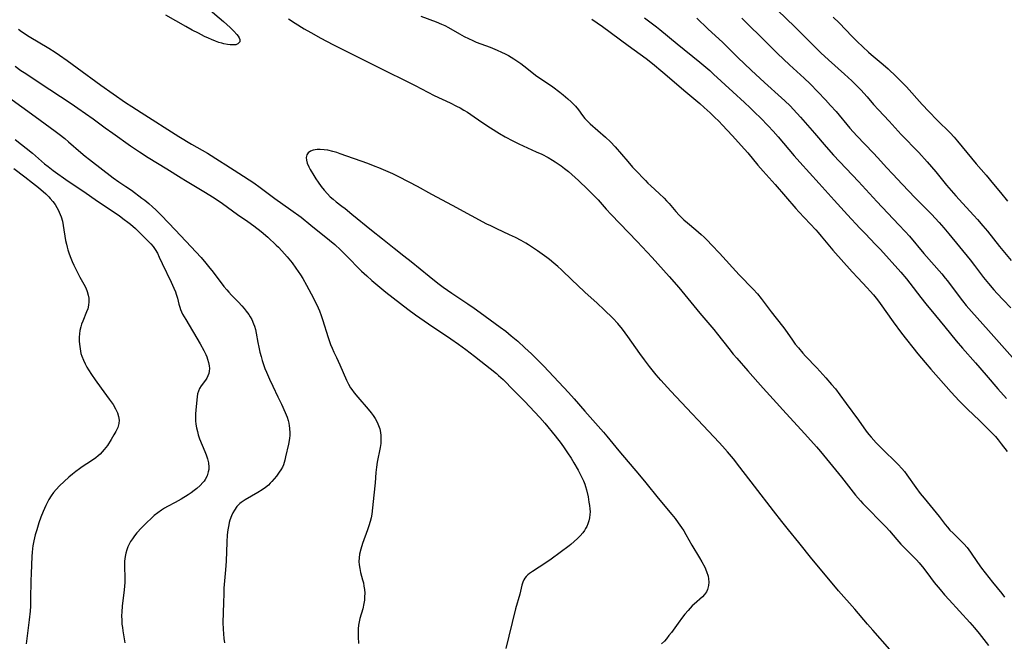
# Model space of a CAD drawing. Units: inches. Extents: x 2090506 to 2096017, y 254801 to 260246.
# Drawn here: x 2092033 to 2092220, y 255947 to 256065 of the extents above; entities that cross this region are included whole.
import ezdxf

# ---------------------------------------------------------------- set-up
doc = ezdxf.new("R2010")
doc.units = ezdxf.units.IN
doc.header["$MEASUREMENT"] = 0
doc.layers.add('c_13_T12S_R19E', color=176, linetype='Continuous')

msp = doc.modelspace()

# ---------------------------------------------------------------- linework, layer by layer
at = {"layer": 'c_13_T12S_R19E', "elevation": 856}
msp.add_lwpolyline([(2092187.84, 256065.9), (2092188.96, 256064.83), (2092191.47, 256062.24), (2092192.43, 256061.27), (2092193.47, 256060.26), (2092194.58, 256059.23), (2092195.07, 256058.81), (2092197.37, 256056.88), (2092198.31, 256056.06), (2092199.85, 256054.61), (2092200.88, 256053.61), (2092201.81, 256052.64), (2092204.83, 256049.27), (2092206.08, 256047.9), (2092207.67, 256046.27), (2092210.12, 256043.85), (2092210.88, 256043.03), (2092211.52, 256042.29), (2092215.11, 256037.95), (2092216.99, 256035.78), (2092218.37, 256034.09), (2092219.73, 256032.51), (2092221.1, 256030.86)], dxfattribs=at)
at = {"layer": 'c_13_T12S_R19E'}
for points in [[(2092066.54, 256069.38, 872), (2092071.59, 256065.08, 872), (2092072.83, 256063.94, 872), (2092073.54, 256063.22, 872), (2092074.11, 256062.58, 872), (2092074.34, 256062.28, 872), (2092074.53, 256061.98, 872), (2092074.67, 256061.65, 872), (2092074.67, 256061.21, 872), (2092074.32, 256060.8, 872), (2092073.93, 256060.66, 872), (2092073.35, 256060.6, 872), (2092072.85, 256060.62, 872), (2092072.3, 256060.69, 872), (2092071.65, 256060.82, 872), (2092071.26, 256060.92, 872), (2092070.67, 256061.1, 872), (2092070.07, 256061.31, 872), (2092069.27, 256061.64, 872), (2092068.7, 256061.89, 872), (2092067.95, 256062.24, 872), (2092066.79, 256062.83, 872), (2092065.6, 256063.45, 872), (2092064.37, 256064.13, 872), (2092060.6, 256066.26, 872)], [(2092177.18, 256067.25, 858), (2092180.53, 256064.08, 858), (2092182.38, 256062.23, 858), (2092184.42, 256060.17, 858), (2092185.48, 256059.13, 858), (2092186.94, 256057.77, 858), (2092190.01, 256055.06, 858), (2092191.37, 256053.78, 858), (2092192.2, 256052.96, 858), (2092193.12, 256052.03, 858), (2092194.29, 256050.75, 858), (2092195.55, 256049.27, 858), (2092196.48, 256048.22, 858), (2092198.5, 256046.07, 858), (2092200.82, 256043.57, 858), (2092204.15, 256040.09, 858), (2092205.77, 256038.31, 858), (2092206.6, 256037.36, 858), (2092207.41, 256036.4, 858), (2092209.47, 256033.9, 858), (2092211.24, 256031.85, 858), (2092212.48, 256030.47, 858), (2092214.67, 256028.11, 858), (2092215.33, 256027.37, 858), (2092216.38, 256026.15, 858), (2092217.24, 256025.11, 858), (2092219.57, 256022.2, 858), (2092221.75, 256019.52, 858)], [(2092083.95, 256065.6, 870), (2092085.26, 256064.75, 870), (2092086.95, 256063.71, 870), (2092088.22, 256062.97, 870), (2092090.15, 256061.91, 870), (2092092.43, 256060.68, 870), (2092094.08, 256059.84, 870), (2092102.06, 256055.84, 870), (2092106.73, 256053.57, 870), (2092108.13, 256052.85, 870), (2092110.51, 256051.59, 870), (2092111.73, 256051, 870), (2092114.78, 256049.58, 870), (2092116.03, 256048.95, 870), (2092116.67, 256048.6, 870), (2092117.38, 256048.19, 870), (2092118.07, 256047.77, 870), (2092119.34, 256046.93, 870), (2092120.99, 256045.79, 870), (2092122.47, 256044.8, 870), (2092124.17, 256043.75, 870), (2092125.27, 256043.11, 870), (2092126.74, 256042.34, 870), (2092127.87, 256041.78, 870), (2092131.21, 256040.27, 870), (2092132.27, 256039.77, 870), (2092133.47, 256039.15, 870), (2092134.29, 256038.67, 870), (2092134.8, 256038.35, 870), (2092135.95, 256037.55, 870), (2092136.59, 256037.08, 870), (2092137.35, 256036.47, 870), (2092137.99, 256035.93, 870), (2092139.25, 256034.79, 870), (2092141.07, 256033.05, 870), (2092142.34, 256031.76, 870), (2092142.99, 256031.07, 870), (2092144.56, 256029.29, 870), (2092145.47, 256028.29, 870), (2092150.42, 256023.17, 870), (2092152.36, 256021.13, 870), (2092153.33, 256020.09, 870), (2092156.55, 256016.51, 870), (2092158.37, 256014.4, 870), (2092162.41, 256009.49, 870), (2092165.04, 256006.38, 870), (2092165.74, 256005.51, 870), (2092167.91, 256002.75, 870), (2092168.75, 256001.71, 870), (2092169.44, 256000.89, 870), (2092171.58, 255998.51, 870), (2092173.47, 255996.32, 870), (2092174.46, 255995.2, 870), (2092176.36, 255993.13, 870), (2092178.84, 255990.38, 870), (2092182.4, 255986.47, 870), (2092184.62, 255984.01, 870), (2092185.38, 255983.15, 870), (2092189.44, 255978.21, 870), (2092192.11, 255974.84, 870), (2092193.03, 255973.75, 870), (2092193.5, 255973.23, 870), (2092194.47, 255972.2, 870), (2092196.87, 255969.81, 870), (2092197.93, 255968.71, 870), (2092198.57, 255968, 870), (2092199.97, 255966.36, 870), (2092200.75, 255965.49, 870), (2092201.75, 255964.45, 870), (2092203.24, 255962.97, 870), (2092203.71, 255962.48, 870), (2092204.23, 255961.89, 870), (2092205.09, 255960.82, 870), (2092206.39, 255959.1, 870), (2092207.1, 255958.18, 870), (2092208.21, 255956.83, 870), (2092209.08, 255955.83, 870), (2092209.96, 255954.84, 870), (2092211.93, 255952.68, 870), (2092213.91, 255950.55, 870), (2092214.78, 255949.56, 870), (2092215.66, 255948.46, 870), (2092217.42, 255946.14, 870)], [(2092109.19, 256066.09, 868), (2092112.15, 256065.03, 868), (2092113.17, 256064.6, 868), (2092113.77, 256064.31, 868), (2092114.45, 256063.94, 868), (2092116.59, 256062.7, 868), (2092117.44, 256062.25, 868), (2092118.26, 256061.84, 868), (2092119.09, 256061.46, 868), (2092119.77, 256061.17, 868), (2092122.39, 256060.16, 868), (2092123.75, 256059.61, 868), (2092124.58, 256059.24, 868), (2092125.26, 256058.91, 868), (2092125.89, 256058.57, 868), (2092126.91, 256057.96, 868), (2092127.71, 256057.43, 868), (2092128.25, 256057.05, 868), (2092128.84, 256056.61, 868), (2092130.38, 256055.41, 868), (2092131.08, 256054.88, 868), (2092134.39, 256052.6, 868), (2092135.69, 256051.64, 868), (2092136.36, 256051.12, 868), (2092137.25, 256050.35, 868), (2092137.89, 256049.75, 868), (2092138.3, 256049.34, 868), (2092138.68, 256048.92, 868), (2092139.24, 256048.25, 868), (2092140.04, 256047.18, 868), (2092140.5, 256046.62, 868), (2092140.92, 256046.17, 868), (2092141.52, 256045.6, 868), (2092144.44, 256043.05, 868), (2092145.39, 256042.14, 868), (2092146.27, 256041.19, 868), (2092148.64, 256038.4, 868), (2092149.58, 256037.33, 868), (2092150.06, 256036.82, 868), (2092152.01, 256034.78, 868), (2092152.51, 256034.28, 868), (2092153.08, 256033.74, 868), (2092154.64, 256032.3, 868), (2092155.6, 256031.38, 868), (2092156.05, 256030.91, 868), (2092156.53, 256030.38, 868), (2092157.8, 256028.88, 868), (2092158.46, 256028.17, 868), (2092158.77, 256027.85, 868), (2092159.35, 256027.31, 868), (2092160.02, 256026.73, 868), (2092161.65, 256025.37, 868), (2092162.65, 256024.49, 868), (2092163.22, 256023.96, 868), (2092163.79, 256023.39, 868), (2092164.69, 256022.45, 868), (2092166.15, 256020.9, 868), (2092169.93, 256016.77, 868), (2092172.56, 256014.06, 868), (2092173.37, 256013.16, 868), (2092174.1, 256012.26, 868), (2092176, 256009.74, 868), (2092178.16, 256007, 868), (2092178.58, 256006.43, 868), (2092180.06, 256004.32, 868), (2092180.61, 256003.6, 868), (2092181.19, 256002.89, 868), (2092182.07, 256001.86, 868), (2092182.57, 256001.31, 868), (2092184.7, 255999.05, 868), (2092186.43, 255997.16, 868), (2092187.53, 255995.93, 868), (2092188.25, 255995.07, 868), (2092189.08, 255993.96, 868), (2092190.29, 255992.27, 868), (2092192.67, 255989.09, 868), (2092194.15, 255987.03, 868), (2092194.65, 255986.38, 868), (2092195.06, 255985.87, 868), (2092196.04, 255984.77, 868), (2092196.98, 255983.8, 868), (2092197.55, 255983.23, 868), (2092199.64, 255981.25, 868), (2092200.2, 255980.68, 868), (2092200.9, 255979.9, 868), (2092201.4, 255979.3, 868), (2092201.87, 255978.68, 868), (2092203.6, 255976.26, 868), (2092204.43, 255975.16, 868), (2092205.15, 255974.26, 868), (2092208.06, 255970.72, 868), (2092209.21, 255969.22, 868), (2092209.63, 255968.7, 868), (2092210.1, 255968.17, 868), (2092210.69, 255967.57, 868), (2092212.26, 255966.04, 868), (2092212.74, 255965.54, 868), (2092213.37, 255964.82, 868), (2092213.71, 255964.38, 868), (2092214.03, 255963.92, 868), (2092215.35, 255961.96, 868), (2092216.13, 255960.92, 868), (2092218.22, 255958.26, 868), (2092219.98, 255956.1, 868), (2092220.53, 255955.4, 868)], [(2092141.79, 256065.55, 866), (2092143.83, 256064.12, 866), (2092148.72, 256060.5, 866), (2092152.17, 256058, 866), (2092153.36, 256057.07, 866), (2092155.35, 256055.44, 866), (2092159.75, 256051.65, 866), (2092162.42, 256049.42, 866), (2092163.22, 256048.72, 866), (2092164.35, 256047.7, 866), (2092165.16, 256046.93, 866), (2092166.1, 256045.99, 866), (2092166.66, 256045.4, 866), (2092168.6, 256043.26, 866), (2092170.28, 256041.47, 866), (2092170.95, 256040.72, 866), (2092171.54, 256040.03, 866), (2092173.48, 256037.68, 866), (2092174.45, 256036.54, 866), (2092176.74, 256034.01, 866), (2092180.7, 256029.44, 866), (2092181.29, 256028.8, 866), (2092184.51, 256025.39, 866), (2092184.96, 256024.88, 866), (2092185.54, 256024.2, 866), (2092186.78, 256022.66, 866), (2092187.78, 256021.5, 866), (2092191.45, 256017.4, 866), (2092192.53, 256016.23, 866), (2092194.31, 256014.32, 866), (2092194.9, 256013.68, 866), (2092195.5, 256012.98, 866), (2092196.26, 256012.02, 866), (2092196.79, 256011.31, 866), (2092199.25, 256007.85, 866), (2092200.88, 256005.69, 866), (2092203.99, 256001.72, 866), (2092205.34, 256000.08, 866), (2092206.44, 255998.8, 866), (2092210.35, 255994.43, 866), (2092211.88, 255992.76, 866), (2092212.49, 255992.13, 866), (2092213.45, 255991.18, 866), (2092215.71, 255989.06, 866), (2092217.02, 255987.79, 866), (2092218.21, 255986.58, 866), (2092218.76, 255985.97, 866), (2092219.27, 255985.36, 866), (2092219.88, 255984.61, 866), (2092221.02, 255983.13, 866)], [(2092151.84, 256065.76, 864), (2092153.13, 256064.85, 864), (2092154.16, 256064.06, 864), (2092154.8, 256063.54, 864), (2092158.05, 256060.82, 864), (2092162.37, 256057.33, 864), (2092164.28, 256055.73, 864), (2092165.03, 256055.06, 864), (2092168.68, 256051.65, 864), (2092170.91, 256049.65, 864), (2092172, 256048.64, 864), (2092172.92, 256047.75, 864), (2092173.96, 256046.71, 864), (2092175.43, 256045.18, 864), (2092176.37, 256044.17, 864), (2092177.32, 256043.11, 864), (2092180.42, 256039.48, 864), (2092181.49, 256038.26, 864), (2092185.14, 256034.2, 864), (2092188.04, 256031.06, 864), (2092190.58, 256028.21, 864), (2092192.9, 256025.7, 864), (2092193.9, 256024.65, 864), (2092195.91, 256022.6, 864), (2092196.85, 256021.61, 864), (2092200.74, 256017.29, 864), (2092201.83, 256016.02, 864), (2092202.46, 256015.23, 864), (2092204.52, 256012.51, 864), (2092205.51, 256011.26, 864), (2092207.34, 256009.03, 864), (2092209.13, 256006.9, 864), (2092211.28, 256004.24, 864), (2092212.47, 256002.84, 864), (2092215, 256000, 864), (2092216.99, 255997.68, 864)], [(2092161.84, 256065.73, 862), (2092163.95, 256063.71, 862), (2092166.79, 256061.06, 862), (2092169.63, 256058.23, 862), (2092172.21, 256055.78, 862), (2092174.72, 256053.48, 862), (2092178, 256050.55, 862), (2092178.63, 256049.97, 862), (2092179.65, 256048.99, 862), (2092180.28, 256048.32, 862), (2092181.62, 256046.83, 862), (2092184.27, 256043.79, 862), (2092186.47, 256041.21, 862), (2092187.88, 256039.63, 862), (2092192.66, 256034.57, 862), (2092196.15, 256030.77, 862), (2092200.37, 256026.34, 862), (2092201.55, 256025.07, 862), (2092202.38, 256024.14, 862), (2092205.14, 256020.89, 862), (2092208.58, 256016.96, 862), (2092209.21, 256016.19, 862), (2092209.63, 256015.66, 862), (2092211.45, 256013.21, 862), (2092212.52, 256011.82, 862), (2092213.22, 256010.95, 862), (2092214.21, 256009.79, 862), (2092217.42, 256006.18, 862), (2092226.55, 255995.96, 862)], [(2092170.41, 256065.72, 860), (2092175.34, 256060.82, 860), (2092177.22, 256058.98, 860), (2092179.5, 256056.81, 860), (2092182.28, 256054.31, 860), (2092183.44, 256053.18, 860), (2092184.92, 256051.67, 860), (2092186.39, 256050.14, 860), (2092187.35, 256049.08, 860), (2092188.37, 256047.9, 860), (2092191.03, 256044.74, 860), (2092192.35, 256043.27, 860), (2092195.48, 256040.04, 860), (2092196.35, 256039.11, 860), (2092198, 256037.26, 860), (2092199.21, 256035.96, 860), (2092201.01, 256034.09, 860), (2092203.48, 256031.49, 860), (2092206.58, 256028.33, 860), (2092208.02, 256026.77, 860), (2092208.9, 256025.77, 860), (2092209.87, 256024.64, 860), (2092213.98, 256019.65, 860), (2092214.8, 256018.6, 860), (2092216.52, 256016.29, 860), (2092217.43, 256015.16, 860), (2092218.47, 256013.96, 860), (2092219.13, 256013.22, 860), (2092220.25, 256012.01, 860), (2092221.7, 256010.48, 860)], [(2092032.45, 256063.61, 872), (2092033.03, 256063.2, 872), (2092034.51, 256062.25, 872), (2092038.23, 256060, 872), (2092039.44, 256059.23, 872), (2092040.27, 256058.68, 872), (2092041.75, 256057.64, 872), (2092043.67, 256056.26, 872), (2092048.18, 256052.97, 872), (2092052.89, 256049.66, 872), (2092054.07, 256048.85, 872), (2092055.85, 256047.71, 872), (2092063.03, 256043.18, 872), (2092065.45, 256041.71, 872), (2092068.49, 256039.96, 872), (2092070.78, 256038.55, 872), (2092072.01, 256037.76, 872), (2092074.46, 256036.15, 872), (2092077.33, 256034.31, 872), (2092078.54, 256033.47, 872), (2092081.35, 256031.34, 872), (2092084.43, 256029.17, 872), (2092086.36, 256027.76, 872), (2092088.24, 256026.28, 872), (2092091.76, 256023.4, 872), (2092092.78, 256022.55, 872), (2092093.9, 256021.55, 872), (2092094.89, 256020.56, 872), (2092096.08, 256019.31, 872), (2092096.7, 256018.69, 872), (2092097.9, 256017.53, 872), (2092098.87, 256016.62, 872), (2092099.88, 256015.71, 872), (2092100.98, 256014.77, 872), (2092102.53, 256013.51, 872), (2092106.72, 256010.25, 872), (2092108.18, 256009.18, 872), (2092110.66, 256007.44, 872), (2092114.95, 256004.58, 872), (2092116.4, 256003.56, 872), (2092117.81, 256002.54, 872), (2092119.42, 256001.33, 872), (2092120.66, 256000.36, 872), (2092122.43, 255998.96, 872), (2092123.61, 255997.99, 872), (2092124.04, 255997.61, 872), (2092124.88, 255996.83, 872), (2092126.91, 255994.77, 872), (2092128.99, 255992.73, 872), (2092131.9, 255989.63, 872), (2092132.86, 255988.52, 872), (2092134.8, 255986.15, 872), (2092135.95, 255984.64, 872), (2092136.54, 255983.85, 872), (2092137.19, 255982.9, 872), (2092137.87, 255981.84, 872), (2092138.37, 255981, 872), (2092139.17, 255979.58, 872), (2092139.84, 255978.3, 872), (2092140.19, 255977.56, 872), (2092140.45, 255976.93, 872), (2092140.62, 255976.45, 872), (2092140.8, 255975.8, 872), (2092141.08, 255974.49, 872), (2092141.26, 255973.47, 872), (2092141.35, 255972.84, 872), (2092141.42, 255972.22, 872), (2092141.46, 255971.66, 872), (2092141.45, 255971.11, 872), (2092141.38, 255970.51, 872), (2092141.24, 255969.91, 872), (2092141.04, 255969.33, 872), (2092140.84, 255968.87, 872), (2092140.61, 255968.43, 872), (2092140.39, 255968.08, 872), (2092140.06, 255967.62, 872), (2092139.59, 255967.06, 872), (2092139.08, 255966.53, 872), (2092138.46, 255965.95, 872), (2092137.81, 255965.4, 872), (2092137.5, 255965.16, 872), (2092134.04, 255962.63, 872), (2092133.02, 255961.92, 872), (2092130.48, 255960.29, 872), (2092129.93, 255959.9, 872), (2092129.6, 255959.62, 872), (2092129.31, 255959.32, 872), (2092129.03, 255958.97, 872), (2092128.84, 255958.65, 872), (2092128.65, 255958.25, 872), (2092128.45, 255957.65, 872), (2092128.05, 255955.95, 872), (2092127.27, 255953.13, 872), (2092125.95, 255947.95, 872), (2092125.42, 255945.61, 872)], [(2092031.84, 256056.58, 874), (2092032.95, 256055.75, 874), (2092033.54, 256055.34, 874), (2092038.43, 256052.1, 874), (2092042.53, 256049.42, 874), (2092043.82, 256048.56, 874), (2092046.73, 256046.5, 874), (2092049.03, 256044.8, 874), (2092050.44, 256043.79, 874), (2092053.86, 256041.39, 874), (2092055.56, 256040.23, 874), (2092057.19, 256039.18, 874), (2092060.77, 256037.01, 874), (2092063.48, 256035.27, 874), (2092064.32, 256034.75, 874), (2092067.81, 256032.68, 874), (2092069.76, 256031.47, 874), (2092071.37, 256030.38, 874), (2092074.26, 256028.3, 874), (2092076.21, 256026.95, 874), (2092077.36, 256026.12, 874), (2092078.76, 256025.03, 874), (2092080.02, 256023.95, 874), (2092081.6, 256022.48, 874), (2092082.03, 256022.05, 874), (2092082.66, 256021.4, 874), (2092083.7, 256020.22, 874), (2092084.64, 256019.07, 874), (2092085.37, 256018.1, 874), (2092085.83, 256017.44, 874), (2092086.27, 256016.78, 874), (2092086.72, 256016.07, 874), (2092087.41, 256014.84, 874), (2092088.26, 256013.21, 874), (2092089.34, 256011.07, 874), (2092089.85, 256009.96, 874), (2092090.18, 256009.08, 874), (2092090.44, 256008.3, 874), (2092091.5, 256004.86, 874), (2092091.98, 256003.54, 874), (2092092.28, 256002.81, 874), (2092092.6, 256002.09, 874), (2092093.11, 256001.03, 874), (2092093.77, 255999.62, 874), (2092095.03, 255996.71, 874), (2092095.41, 255995.95, 874), (2092095.79, 255995.28, 874), (2092096.01, 255994.95, 874), (2092096.49, 255994.32, 874), (2092097.18, 255993.48, 874), (2092099.14, 255991.19, 874), (2092099.72, 255990.49, 874), (2092100.11, 255989.97, 874), (2092100.47, 255989.43, 874), (2092100.85, 255988.75, 874), (2092101.14, 255988.11, 874), (2092101.35, 255987.45, 874), (2092101.51, 255986.77, 874), (2092101.58, 255986.16, 874), (2092101.6, 255985.37, 874), (2092101.54, 255984.65, 874), (2092101.42, 255983.91, 874), (2092100.89, 255981.07, 874), (2092100.75, 255980.14, 874), (2092100.64, 255979.13, 874), (2092100.46, 255977.19, 874), (2092100.22, 255974.82, 874), (2092100, 255972.41, 874), (2092099.85, 255971.22, 874), (2092099.71, 255970.51, 874), (2092099.54, 255969.79, 874), (2092099.3, 255968.97, 874), (2092099.04, 255968.22, 874), (2092098.09, 255965.6, 874), (2092097.74, 255964.49, 874), (2092097.53, 255963.58, 874), (2092097.43, 255962.89, 874), (2092097.39, 255962.19, 874), (2092097.44, 255961.51, 874), (2092097.54, 255960.83, 874), (2092097.71, 255960.08, 874), (2092098.09, 255958.69, 874), (2092098.24, 255958.08, 874), (2092098.36, 255957.47, 874), (2092098.45, 255956.85, 874), (2092098.49, 255956.15, 874), (2092098.48, 255955.41, 874), (2092098.43, 255954.78, 874), (2092098.33, 255954.15, 874), (2092098.11, 255953.18, 874), (2092097.57, 255951.29, 874), (2092097.43, 255950.67, 874), (2092097.32, 255950.03, 874), (2092097.25, 255949.35, 874), (2092097.23, 255948.66, 874), (2092097.23, 255947.81, 874), (2092097.28, 255946.57, 874)], [(2092025.95, 256053.94, 876), (2092034.26, 256048, 876), (2092036.62, 256046.26, 876), (2092039.47, 256044.2, 876), (2092040.23, 256043.62, 876), (2092041.31, 256042.75, 876), (2092042.04, 256042.13, 876), (2092044.35, 256040.12, 876), (2092045.19, 256039.42, 876), (2092046, 256038.77, 876), (2092050.55, 256035.31, 876), (2092051.64, 256034.54, 876), (2092052.95, 256033.65, 876), (2092054, 256032.91, 876), (2092056.01, 256031.44, 876), (2092056.55, 256031.03, 876), (2092057.31, 256030.42, 876), (2092058.05, 256029.78, 876), (2092058.69, 256029.19, 876), (2092059.76, 256028.12, 876), (2092062.33, 256025.37, 876), (2092064.41, 256023.23, 876), (2092067.3, 256020.08, 876), (2092068.2, 256019.04, 876), (2092068.73, 256018.39, 876), (2092069.58, 256017.32, 876), (2092071.66, 256014.59, 876), (2092072.22, 256013.91, 876), (2092072.58, 256013.49, 876), (2092073.11, 256012.92, 876), (2092074.44, 256011.57, 876), (2092075.09, 256010.87, 876), (2092075.52, 256010.39, 876), (2092075.92, 256009.89, 876), (2092076.37, 256009.26, 876), (2092076.67, 256008.77, 876), (2092076.94, 256008.28, 876), (2092077.3, 256007.47, 876), (2092077.47, 256006.99, 876), (2092077.64, 256006.36, 876), (2092077.78, 256005.7, 876), (2092078.09, 256003.93, 876), (2092078.28, 256003.01, 876), (2092078.51, 256002.09, 876), (2092078.74, 256001.21, 876), (2092078.96, 256000.48, 876), (2092079.2, 255999.72, 876), (2092079.47, 255998.98, 876), (2092079.75, 255998.24, 876), (2092080.31, 255996.93, 876), (2092080.95, 255995.56, 876), (2092081.94, 255993.57, 876), (2092082.61, 255992.17, 876), (2092083.33, 255990.57, 876), (2092083.69, 255989.65, 876), (2092083.88, 255989.06, 876), (2092084.01, 255988.55, 876), (2092084.11, 255988.05, 876), (2092084.17, 255987.59, 876), (2092084.23, 255986.65, 876), (2092084.22, 255986.17, 876), (2092084.18, 255985.7, 876), (2092084.11, 255985.22, 876), (2092083.96, 255984.5, 876), (2092083.42, 255982.1, 876), (2092083.26, 255981.46, 876), (2092083.13, 255981.03, 876), (2092082.98, 255980.61, 876), (2092082.79, 255980.17, 876), (2092082.51, 255979.67, 876), (2092082.2, 255979.18, 876), (2092081.68, 255978.46, 876), (2092081.26, 255977.93, 876), (2092080.8, 255977.41, 876), (2092080.49, 255977.09, 876), (2092080.12, 255976.74, 876), (2092079.55, 255976.26, 876), (2092078.94, 255975.82, 876), (2092078.12, 255975.3, 876), (2092075.67, 255973.94, 876), (2092074.95, 255973.44, 876), (2092074.66, 255973.2, 876), (2092074.12, 255972.62, 876), (2092073.65, 255971.98, 876), (2092073.35, 255971.46, 876), (2092073.08, 255970.9, 876), (2092072.78, 255970.05, 876), (2092072.67, 255969.6, 876), (2092072.56, 255969.14, 876), (2092072.4, 255968.18, 876), (2092072.29, 255967.25, 876), (2092072.18, 255965.85, 876), (2092072.06, 255962.23, 876), (2092071.95, 255960.61, 876), (2092071.66, 255957.08, 876), (2092071.6, 255956.09, 876), (2092071.54, 255954.28, 876), (2092071.47, 255950.54, 876), (2092071.5, 255949.27, 876), (2092071.55, 255948.38, 876), (2092071.64, 255947.51, 876), (2092071.78, 255946.7, 876)], [(2092031.84, 256042.61, 878), (2092035.12, 256039.97, 878), (2092037.43, 256037.97, 878), (2092038.11, 256037.42, 878), (2092039.11, 256036.66, 878), (2092041.92, 256034.68, 878), (2092044.94, 256032.67, 878), (2092047.57, 256030.81, 878), (2092050.91, 256028.61, 878), (2092051.71, 256028.06, 878), (2092052.65, 256027.37, 878), (2092053.32, 256026.85, 878), (2092053.81, 256026.45, 878), (2092054.76, 256025.6, 878), (2092056.88, 256023.52, 878), (2092057.7, 256022.68, 878), (2092058.15, 256022.18, 878), (2092058.54, 256021.65, 878), (2092058.97, 256020.9, 878), (2092059.32, 256020.16, 878), (2092059.84, 256018.98, 878), (2092061.58, 256015.38, 878), (2092062.1, 256014.26, 878), (2092062.39, 256013.57, 878), (2092062.56, 256013.09, 878), (2092062.78, 256012.35, 878), (2092063.06, 256011.22, 878), (2092063.22, 256010.66, 878), (2092063.37, 256010.22, 878), (2092063.56, 256009.77, 878), (2092063.78, 256009.33, 878), (2092064.37, 256008.26, 878), (2092067.11, 256003.64, 878), (2092067.81, 256002.36, 878), (2092068.18, 256001.59, 878), (2092068.36, 256001.16, 878), (2092068.51, 256000.74, 878), (2092068.71, 256000.08, 878), (2092068.84, 255999.43, 878), (2092068.88, 255998.94, 878), (2092068.86, 255998.46, 878), (2092068.77, 255997.99, 878), (2092068.6, 255997.54, 878), (2092068.38, 255997.12, 878), (2092068.12, 255996.72, 878), (2092067.32, 255995.63, 878), (2092067.02, 255995.15, 878), (2092066.78, 255994.65, 878), (2092066.62, 255994.12, 878), (2092066.53, 255993.56, 878), (2092066.31, 255991.1, 878), (2092066.25, 255990.24, 878), (2092066.23, 255989.36, 878), (2092066.24, 255989, 878), (2092066.31, 255988.32, 878), (2092066.42, 255987.64, 878), (2092066.58, 255986.96, 878), (2092066.76, 255986.31, 878), (2092067.02, 255985.57, 878), (2092068.01, 255983.15, 878), (2092068.25, 255982.51, 878), (2092068.5, 255981.75, 878), (2092068.68, 255981, 878), (2092068.76, 255980.15, 878), (2092068.74, 255979.7, 878), (2092068.67, 255979.25, 878), (2092068.43, 255978.5, 878), (2092068.06, 255977.78, 878), (2092067.88, 255977.51, 878), (2092067.65, 255977.21, 878), (2092067.1, 255976.64, 878), (2092066.49, 255976.1, 878), (2092065.96, 255975.68, 878), (2092065.41, 255975.27, 878), (2092064.81, 255974.86, 878), (2092063.47, 255974.02, 878), (2092062.38, 255973.41, 878), (2092060.91, 255972.64, 878), (2092060.32, 255972.31, 878), (2092059.74, 255971.96, 878), (2092059.02, 255971.45, 878), (2092058.35, 255970.91, 878), (2092057.89, 255970.49, 878), (2092056.83, 255969.47, 878), (2092055.96, 255968.59, 878), (2092055.05, 255967.62, 878), (2092054.59, 255967.05, 878), (2092054.2, 255966.52, 878), (2092053.84, 255965.97, 878), (2092053.51, 255965.35, 878), (2092053.35, 255964.99, 878), (2092053.13, 255964.39, 878), (2092052.96, 255963.78, 878), (2092052.82, 255963.15, 878), (2092052.75, 255962.68, 878), (2092052.7, 255962.21, 878), (2092052.68, 255961.72, 878), (2092052.67, 255961.24, 878), (2092052.74, 255959.07, 878), (2092052.74, 255958.25, 878), (2092052.69, 255957.42, 878), (2092052.58, 255956.22, 878), (2092052.26, 255953.75, 878), (2092052.16, 255952.52, 878), (2092052.14, 255951.87, 878), (2092052.16, 255950.9, 878), (2092052.2, 255950.24, 878), (2092052.28, 255949.6, 878), (2092052.38, 255948.96, 878), (2092052.76, 255946.7, 878)], [(2092198.63, 255945.39, 870), (2092195.37, 255949.08, 870), (2092194.4, 255950.21, 870), (2092191.97, 255953.09, 870), (2092188.86, 255956.61, 870), (2092185.1, 255961.07, 870), (2092183.78, 255962.69, 870), (2092181.3, 255965.8, 870), (2092179.29, 255968.23, 870), (2092178.04, 255969.79, 870), (2092176.44, 255971.84, 870), (2092172.8, 255976.54, 870), (2092170.06, 255980.14, 870), (2092168.79, 255981.73, 870), (2092167.66, 255983.08, 870), (2092166.71, 255984.16, 870), (2092166.08, 255984.84, 870), (2092156.85, 255994.63, 870), (2092154.97, 255996.71, 870), (2092154.09, 255997.73, 870), (2092152.81, 255999.3, 870), (2092151.84, 256000.57, 870), (2092150.96, 256001.78, 870), (2092148.67, 256005.07, 870), (2092147.63, 256006.45, 870), (2092146.74, 256007.52, 870), (2092145.79, 256008.54, 870), (2092144.16, 256010.15, 870), (2092142.8, 256011.4, 870), (2092140.47, 256013.5, 870), (2092139.05, 256014.81, 870), (2092138.03, 256015.78, 870), (2092136, 256017.76, 870), (2092135.31, 256018.41, 870), (2092134.59, 256019.03, 870), (2092133.73, 256019.72, 870), (2092133.23, 256020.1, 870), (2092131.43, 256021.39, 870), (2092129.76, 256022.5, 870), (2092129.19, 256022.86, 870), (2092128.31, 256023.36, 870), (2092127.23, 256023.92, 870), (2092126.11, 256024.44, 870), (2092123.67, 256025.56, 870), (2092122.53, 256026.11, 870), (2092121.8, 256026.48, 870), (2092118.89, 256028.07, 870), (2092115.23, 256030.01, 870), (2092111.31, 256032.13, 870), (2092108.56, 256033.64, 870), (2092106.99, 256034.47, 870), (2092104.87, 256035.53, 870), (2092103.85, 256036.02, 870), (2092102.07, 256036.82, 870), (2092101.22, 256037.18, 870), (2092100.51, 256037.47, 870), (2092099.08, 256038.02, 870), (2092093.83, 256039.88, 870), (2092093.19, 256040.09, 870), (2092092.43, 256040.32, 870), (2092091.49, 256040.54, 870), (2092090.74, 256040.64, 870), (2092090.02, 256040.69, 870), (2092089.43, 256040.68, 870), (2092089.04, 256040.64, 870), (2092088.68, 256040.56, 870), (2092088.14, 256040.36, 870), (2092087.71, 256040.06, 870), (2092087.47, 256039.69, 870), (2092087.34, 256039.16, 870), (2092087.39, 256038.63, 870), (2092087.55, 256038.06, 870), (2092087.83, 256037.39, 870), (2092088.09, 256036.89, 870), (2092088.77, 256035.73, 870), (2092089.19, 256035.07, 870), (2092089.62, 256034.43, 870), (2092090.19, 256033.66, 870), (2092090.79, 256032.92, 870), (2092091.37, 256032.26, 870), (2092091.94, 256031.69, 870), (2092092.48, 256031.2, 870), (2092093.07, 256030.73, 870), (2092094.16, 256029.91, 870), (2092094.74, 256029.43, 870), (2092096.01, 256028.36, 870), (2092099.82, 256025.31, 870), (2092101.91, 256023.68, 870), (2092104.1, 256021.89, 870), (2092105.97, 256020.44, 870), (2092107.34, 256019.36, 870), (2092110.76, 256016.53, 870), (2092112.44, 256015.21, 870), (2092113.48, 256014.43, 870), (2092115.08, 256013.29, 870), (2092118.15, 256011.27, 870), (2092119.36, 256010.43, 870), (2092120.53, 256009.6, 870), (2092124.32, 256006.85, 870), (2092125.38, 256006.04, 870), (2092126.45, 256005.19, 870), (2092127.67, 256004.15, 870), (2092129.04, 256002.92, 870), (2092130.31, 256001.75, 870), (2092131.34, 256000.76, 870), (2092132.65, 255999.42, 870), (2092137.37, 255994.39, 870), (2092138.43, 255993.2, 870), (2092140.49, 255990.83, 870), (2092144.04, 255986.81, 870), (2092144.65, 255986.08, 870), (2092146.94, 255983.25, 870), (2092150.87, 255978.61, 870), (2092152.09, 255977.14, 870), (2092154.45, 255974.24, 870), (2092157.08, 255971.12, 870), (2092157.67, 255970.39, 870), (2092158.29, 255969.57, 870), (2092158.92, 255968.67, 870), (2092159.34, 255968, 870), (2092159.73, 255967.34, 870), (2092160.89, 255965.28, 870), (2092162.34, 255962.9, 870), (2092162.81, 255962.08, 870), (2092163.33, 255961.08, 870), (2092163.68, 255960.29, 870), (2092163.97, 255959.39, 870), (2092164.08, 255958.88, 870), (2092164.13, 255958.22, 870), (2092164.08, 255957.58, 870), (2092163.89, 255956.86, 870), (2092163.66, 255956.39, 870), (2092163.28, 255955.88, 870), (2092162.88, 255955.46, 870), (2092161.33, 255954.07, 870), (2092160.94, 255953.69, 870), (2092160.54, 255953.27, 870), (2092160.15, 255952.84, 870), (2092159.56, 255952.13, 870), (2092159.1, 255951.54, 870), (2092158.28, 255950.44, 870), (2092157, 255948.67, 870), (2092156.52, 255948.04, 870), (2092156.03, 255947.43, 870), (2092155.64, 255946.99, 870), (2092155.11, 255946.45, 870)], [(2092031.58, 256037.06, 880), (2092033.69, 256035.45, 880), (2092035.17, 256034.34, 880), (2092036.3, 256033.43, 880), (2092037.66, 256032.23, 880), (2092038.25, 256031.66, 880), (2092038.53, 256031.37, 880), (2092039.03, 256030.78, 880), (2092039.44, 256030.22, 880), (2092039.81, 256029.63, 880), (2092040.04, 256029.2, 880), (2092040.26, 256028.76, 880), (2092040.61, 256027.86, 880), (2092040.85, 256027, 880), (2092041, 256026.23, 880), (2092041.46, 256023.37, 880), (2092041.61, 256022.62, 880), (2092041.74, 256022.07, 880), (2092041.88, 256021.56, 880), (2092042.14, 256020.78, 880), (2092042.43, 256020, 880), (2092042.72, 256019.31, 880), (2092043.02, 256018.65, 880), (2092043.71, 256017.23, 880), (2092044.17, 256016.37, 880), (2092044.94, 256014.99, 880), (2092045.29, 256014.33, 880), (2092045.59, 256013.64, 880), (2092045.79, 256012.93, 880), (2092045.88, 256012.33, 880), (2092045.89, 256011.67, 880), (2092045.82, 256011.01, 880), (2092045.67, 256010.35, 880), (2092045.47, 256009.76, 880), (2092044.73, 256007.98, 880), (2092044.51, 256007.4, 880), (2092044.36, 256006.9, 880), (2092044.2, 256006.22, 880), (2092044.11, 256005.56, 880), (2092044.06, 256004.89, 880), (2092044.06, 256004.16, 880), (2092044.09, 256003.58, 880), (2092044.21, 256002.7, 880), (2092044.39, 256001.82, 880), (2092044.54, 256001.33, 880), (2092044.85, 256000.53, 880), (2092045.17, 255999.85, 880), (2092045.53, 255999.18, 880), (2092045.81, 255998.7, 880), (2092046.39, 255997.79, 880), (2092047.09, 255996.76, 880), (2092048.23, 255995.18, 880), (2092049.79, 255993.08, 880), (2092050.5, 255992.06, 880), (2092050.98, 255991.26, 880), (2092051.34, 255990.52, 880), (2092051.57, 255989.82, 880), (2092051.67, 255989.13, 880), (2092051.61, 255988.48, 880), (2092051.39, 255987.7, 880), (2092051.02, 255986.92, 880), (2092050.65, 255986.28, 880), (2092050.15, 255985.45, 880), (2092049.42, 255984.3, 880), (2092049.13, 255983.9, 880), (2092048.83, 255983.5, 880), (2092048.45, 255983.06, 880), (2092048.05, 255982.65, 880), (2092047.64, 255982.28, 880), (2092047.22, 255981.93, 880), (2092046.42, 255981.35, 880), (2092044.61, 255980.18, 880), (2092044.12, 255979.85, 880), (2092043.43, 255979.34, 880), (2092042.76, 255978.81, 880), (2092042.06, 255978.22, 880), (2092041.19, 255977.42, 880), (2092040.32, 255976.59, 880), (2092039.69, 255975.92, 880), (2092039.18, 255975.31, 880), (2092038.72, 255974.67, 880), (2092038.29, 255974, 880), (2092037.98, 255973.45, 880), (2092037.67, 255972.83, 880), (2092037.15, 255971.68, 880), (2092036.73, 255970.62, 880), (2092036.36, 255969.56, 880), (2092035.94, 255968.22, 880), (2092035.67, 255967.23, 880), (2092035.4, 255966.1, 880), (2092035.23, 255965.15, 880), (2092035.16, 255964.62, 880), (2092035.09, 255963.89, 880), (2092035.03, 255963.16, 880), (2092034.86, 255959.8, 880), (2092034.82, 255958.52, 880), (2092034.79, 255954.99, 880), (2092034.75, 255953.65, 880), (2092034.69, 255952.73, 880), (2092034.51, 255951.05, 880), (2092033.91, 255946.48, 880)], [(2092216.99, 255997.68, 864), (2092219.25, 255995.09, 864), (2092220.87, 255993.22, 864)]]:
    msp.add_polyline3d(points, dxfattribs=at)

doc.saveas('drawing.dxf')
